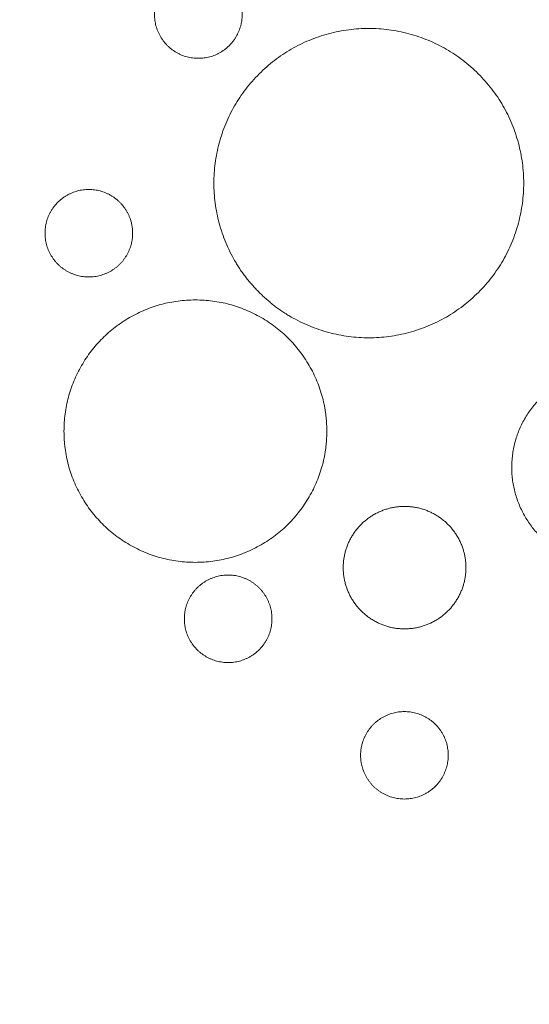
# Model space of a CAD drawing. Units: inches. Extents: x 1.25 to 8.33, y 0.3 to 7.46.
# Drawn here: x 7.38 to 7.54, y 1.53 to 1.85 of the extents above; entities that cross this region are included whole.
import ezdxf

# ---------------------------------------------------------------- set-up
doc = ezdxf.new("R2010")
doc.units = ezdxf.units.IN
doc.header["$MEASUREMENT"] = 0
doc.set_wipeout_variables(frame=1)
doc.linetypes.add('STYLE_01', pattern=[1.27, 0.79375, -0.15875, 0.15875, -0.15875])
for name, color, linetype, lineweight in [('ASHADE', 7, 'Continuous', 15), ('HATCH', 40, 'Continuous', 15), ('TEXT', 1, 'Continuous', 15)]:
    doc.layers.add(name, color=color, linetype=linetype, lineweight=lineweight)

msp = doc.modelspace()

# ---------------------------------------------------------------- linework, layer by layer
at = {"layer": 'HATCH', "color": 7, "lineweight": 5}
for points in [[(7.45083, 1.85218), (7.45083, 1.85596), (7.44705, 1.86249), (7.4405, 1.86627), (7.43295, 1.86627), (7.4264, 1.86249), (7.42262, 1.85596), (7.42262, 1.84841), (7.4264, 1.84187), (7.43295, 1.8381), (7.4405, 1.8381), (7.44705, 1.84187), (7.45083, 1.84841), (7.45083, 1.85218)], [(7.45634, 1.7627), (7.46579, 1.75327), (7.4916, 1.74636), (7.51741, 1.75327), (7.5363, 1.77213), (7.54322, 1.79791), (7.5363, 1.82368), (7.51741, 1.84255), (7.4916, 1.84945), (7.46579, 1.84255), (7.4469, 1.82368), (7.43998, 1.79791), (7.4469, 1.77213), (7.45634, 1.7627)], [(7.41557, 1.78177), (7.41557, 1.78554), (7.41179, 1.79208), (7.40525, 1.79585), (7.39769, 1.79585), (7.39114, 1.79208), (7.38737, 1.78554), (7.38737, 1.778), (7.39114, 1.77146), (7.39769, 1.76769), (7.40525, 1.76769), (7.41179, 1.77146), (7.41557, 1.778), (7.41557, 1.78177)], [(7.55506, 1.73454), (7.54751, 1.73076), (7.53819, 1.71668), (7.53718, 1.69983), (7.54474, 1.68474), (7.55884, 1.67544), (7.57571, 1.67443), (7.59083, 1.68198), (7.60014, 1.69606), (7.60115, 1.71291), (7.59359, 1.728), (7.57949, 1.7373), (7.56262, 1.73831), (7.55506, 1.73454)], [(7.43222, 1.6576), (7.43222, 1.65382), (7.436, 1.64729), (7.44255, 1.64351), (7.45011, 1.64351), (7.45665, 1.64729), (7.46043, 1.65382), (7.46043, 1.66137), (7.45665, 1.66791), (7.45011, 1.67168), (7.44255, 1.67168), (7.436, 1.66791), (7.43222, 1.66137), (7.43222, 1.6576)], [(7.48897, 1.61364), (7.48897, 1.61741), (7.49275, 1.62395), (7.49929, 1.62772), (7.50685, 1.62772), (7.5134, 1.62395), (7.51718, 1.61741), (7.51718, 1.60987), (7.5134, 1.60333), (7.50685, 1.59956), (7.49929, 1.59956), (7.49275, 1.60333), (7.48897, 1.60987), (7.48897, 1.61364)]]:
    msp.add_open_spline(points, degree=2, dxfattribs=at)

# ---------------------------------------------------------------- wipeouts: each hides what was drawn before it
at = {"color": 7, "linetype": 'Continuous', "lineweight": 5}
msp.add_wipeout([(7.52287, 1.67407), (7.52286, 1.67424), (7.52286, 1.6744), (7.52286, 1.67457), (7.52286, 1.67473), (7.52285, 1.67489), (7.52284, 1.67506), (7.52283, 1.67522), (7.52282, 1.67538), (7.52281, 1.67554), (7.5228, 1.67571), (7.52279, 1.67587), (7.52277, 1.67603), (7.52276, 1.67619), (7.52274, 1.67635), (7.52272, 1.67651), (7.5227, 1.67667), (7.52268, 1.67683), (7.52266, 1.67699), (7.52263, 1.67715), (7.52261, 1.6773), (7.52258, 1.67746), (7.52255, 1.67762), (7.52252, 1.67778), (7.52249, 1.67793), (7.52246, 1.67809), (7.52243, 1.67825), (7.52239, 1.6784), (7.52236, 1.67856), (7.52232, 1.67871), (7.52228, 1.67887), (7.52224, 1.67902), (7.5222, 1.67918), (7.52216, 1.67933), (7.52212, 1.67949), (7.52207, 1.67964), (7.52203, 1.67979), (7.52198, 1.67994), (7.52193, 1.6801), (7.52188, 1.68025), (7.52183, 1.6804), (7.52178, 1.68055), (7.52173, 1.6807), (7.52167, 1.68085), (7.52162, 1.681), (7.52156, 1.68115), (7.5215, 1.6813), (7.52144, 1.68145), (7.52138, 1.6816), (7.52131, 1.68175), (7.52125, 1.68189), (7.52119, 1.68204), (7.52112, 1.68219), (7.52105, 1.68234), (7.52098, 1.68248), (7.52091, 1.68263), (7.52084, 1.68277), (7.52077, 1.68292), (7.52069, 1.68307), (7.52062, 1.68321), (7.52054, 1.68336), (7.52046, 1.6835), (7.52038, 1.68364), (7.5203, 1.68379), (7.52022, 1.68393), (7.52014, 1.68407), (7.52005, 1.68421), (7.51997, 1.68435), (7.51988, 1.68449), (7.5198, 1.68463), (7.51971, 1.68477), (7.51962, 1.68491), (7.51953, 1.68504), (7.51944, 1.68518), (7.51935, 1.68531), (7.51925, 1.68545), (7.51916, 1.68558), (7.51907, 1.68571), (7.51897, 1.68584), (7.51887, 1.68597), (7.51878, 1.6861), (7.51868, 1.68622), (7.51858, 1.68635), (7.51848, 1.68648), (7.51838, 1.6866), (7.51828, 1.68672), (7.51817, 1.68685), (7.51807, 1.68697), (7.51796, 1.68709), (7.51786, 1.68721), (7.51775, 1.68733), (7.51764, 1.68745), (7.51754, 1.68756), (7.51743, 1.68768), (7.51731, 1.68779), (7.5172, 1.68791), (7.51709, 1.68802), (7.51698, 1.68813), (7.51686, 1.68825), (7.51675, 1.68836), (7.51663, 1.68846), (7.51651, 1.68857), (7.5164, 1.68868), (7.51628, 1.68879), (7.51616, 1.68889), (7.51604, 1.689), (7.51591, 1.6891), (7.51579, 1.6892), (7.51567, 1.68931), (7.51554, 1.68941), (7.51542, 1.68951), (7.51529, 1.68961), (7.51516, 1.6897), (7.51503, 1.6898), (7.51491, 1.6899), (7.51477, 1.68999), (7.51464, 1.69009), (7.51451, 1.69018), (7.51438, 1.69027), (7.51424, 1.69037), (7.51411, 1.69046), (7.51397, 1.69055), (7.51384, 1.69063), (7.5137, 1.69072), (7.51356, 1.69081), (7.51342, 1.69089), (7.51328, 1.69098), (7.51314, 1.69106), (7.51299, 1.69115), (7.51285, 1.69123), (7.51271, 1.69131), (7.51256, 1.69139), (7.51242, 1.69147), (7.51227, 1.69154), (7.51213, 1.69162), (7.51198, 1.69169), (7.51184, 1.69177), (7.51169, 1.69184), (7.51154, 1.69191), (7.5114, 1.69198), (7.51125, 1.69204), (7.5111, 1.69211), (7.51096, 1.69218), (7.51081, 1.69224), (7.51066, 1.6923), (7.51051, 1.69236), (7.51036, 1.69242), (7.51021, 1.69248), (7.51006, 1.69254), (7.50991, 1.6926), (7.50976, 1.69265), (7.50961, 1.6927), (7.50946, 1.69276), (7.50931, 1.69281), (7.50915, 1.69286), (7.509, 1.6929), (7.50885, 1.69295), (7.5087, 1.693), (7.50854, 1.69304), (7.50839, 1.69309), (7.50823, 1.69313), (7.50808, 1.69317), (7.50793, 1.69321), (7.50777, 1.69325), (7.50762, 1.69328), (7.50746, 1.69332), (7.5073, 1.69335), (7.50715, 1.69338), (7.50699, 1.69342), (7.50683, 1.69345), (7.50667, 1.69348), (7.50652, 1.6935), (7.50636, 1.69353), (7.5062, 1.69355), (7.50604, 1.69358), (7.50588, 1.6936), (7.50572, 1.69362), (7.50556, 1.69364), (7.5054, 1.69366), (7.50524, 1.69368), (7.50508, 1.69369), (7.50492, 1.69371), (7.50476, 1.69372), (7.5046, 1.69374), (7.50443, 1.69375), (7.50427, 1.69376), (7.50411, 1.69376), (7.50394, 1.69377), (7.50378, 1.69378), (7.50362, 1.69378), (7.50345, 1.69379), (7.50329, 1.69379), (7.50312, 1.69379), (7.50296, 1.69379), (7.50279, 1.69379), (7.50263, 1.69378), (7.50246, 1.69378), (7.5023, 1.69377), (7.50214, 1.69376), (7.50197, 1.69376), (7.50181, 1.69375), (7.50165, 1.69374), (7.50149, 1.69372), (7.50132, 1.69371), (7.50116, 1.69369), (7.501, 1.69368), (7.50084, 1.69366), (7.50068, 1.69364), (7.50052, 1.69362), (7.50036, 1.6936), (7.5002, 1.69358), (7.50004, 1.69355), (7.49988, 1.69353), (7.49973, 1.6935), (7.49957, 1.69348), (7.49941, 1.69345), (7.49925, 1.69342), (7.4991, 1.69338), (7.49894, 1.69335), (7.49878, 1.69332), (7.49863, 1.69328), (7.49847, 1.69325), (7.49832, 1.69321), (7.49816, 1.69317), (7.49801, 1.69313), (7.49785, 1.69309), (7.4977, 1.69304), (7.49755, 1.693), (7.49739, 1.69295), (7.49724, 1.6929), (7.49709, 1.69286), (7.49694, 1.69281), (7.49679, 1.69276), (7.49663, 1.6927), (7.49648, 1.69265), (7.49633, 1.6926), (7.49618, 1.69254), (7.49603, 1.69248), (7.49588, 1.69242), (7.49573, 1.69236), (7.49558, 1.6923), (7.49544, 1.69224), (7.49529, 1.69218), (7.49514, 1.69211), (7.49499, 1.69204), (7.49485, 1.69198), (7.4947, 1.69191), (7.49455, 1.69184), (7.49441, 1.69177), (7.49426, 1.69169), (7.49412, 1.69162), (7.49397, 1.69154), (7.49383, 1.69147), (7.49368, 1.69139), (7.49354, 1.69131), (7.49339, 1.69123), (7.49325, 1.69115), (7.49311, 1.69106), (7.49297, 1.69098), (7.49282, 1.69089), (7.49268, 1.69081), (7.49255, 1.69072), (7.49241, 1.69063), (7.49227, 1.69055), (7.49213, 1.69046), (7.492, 1.69037), (7.49187, 1.69027), (7.49173, 1.69018), (7.4916, 1.69009), (7.49147, 1.68999), (7.49134, 1.6899), (7.49121, 1.6898), (7.49108, 1.6897), (7.49095, 1.68961), (7.49083, 1.68951), (7.4907, 1.68941), (7.49058, 1.68931), (7.49045, 1.6892), (7.49033, 1.6891), (7.49021, 1.689), (7.49009, 1.68889), (7.48997, 1.68879), (7.48985, 1.68868), (7.48973, 1.68857), (7.48961, 1.68846), (7.4895, 1.68836), (7.48938, 1.68825), (7.48927, 1.68813), (7.48915, 1.68802), (7.48904, 1.68791), (7.48893, 1.68779), (7.48882, 1.68768), (7.48871, 1.68756), (7.4886, 1.68745), (7.48849, 1.68733), (7.48839, 1.68721), (7.48828, 1.68709), (7.48817, 1.68697), (7.48807, 1.68685), (7.48797, 1.68672), (7.48787, 1.6866), (7.48776, 1.68648), (7.48766, 1.68635), (7.48756, 1.68622), (7.48747, 1.6861), (7.48737, 1.68597), (7.48727, 1.68584), (7.48718, 1.68571), (7.48708, 1.68558), (7.48699, 1.68545), (7.4869, 1.68531), (7.48681, 1.68518), (7.48671, 1.68504), (7.48662, 1.68491), (7.48654, 1.68477), (7.48645, 1.68463), (7.48636, 1.68449), (7.48628, 1.68435), (7.48619, 1.68421), (7.48611, 1.68407), (7.48602, 1.68393), (7.48594, 1.68379), (7.48586, 1.68364), (7.48578, 1.6835), (7.4857, 1.68336), (7.48563, 1.68321), (7.48555, 1.68307), (7.48548, 1.68292), (7.4854, 1.68277), (7.48533, 1.68263), (7.48526, 1.68248), (7.48519, 1.68234), (7.48512, 1.68219), (7.48506, 1.68204), (7.48499, 1.68189), (7.48493, 1.68175), (7.48487, 1.6816), (7.4848, 1.68145), (7.48474, 1.6813), (7.48469, 1.68115), (7.48463, 1.681), (7.48457, 1.68085), (7.48452, 1.6807), (7.48446, 1.68055), (7.48441, 1.6804), (7.48436, 1.68025), (7.48431, 1.6801), (7.48426, 1.67994), (7.48421, 1.67979), (7.48417, 1.67964), (7.48412, 1.67949), (7.48408, 1.67933), (7.48404, 1.67918), (7.484, 1.67902), (7.48396, 1.67887), (7.48392, 1.67871), (7.48388, 1.67856), (7.48385, 1.6784), (7.48381, 1.67825), (7.48378, 1.67809), (7.48375, 1.67793), (7.48372, 1.67778), (7.48369, 1.67762), (7.48366, 1.67746), (7.48364, 1.6773), (7.48361, 1.67715), (7.48359, 1.67699), (7.48356, 1.67683), (7.48354, 1.67667), (7.48352, 1.67651), (7.4835, 1.67635), (7.48349, 1.67619), (7.48347, 1.67603), (7.48346, 1.67587), (7.48344, 1.67571), (7.48343, 1.67554), (7.48342, 1.67538), (7.48341, 1.67522), (7.4834, 1.67506), (7.48339, 1.67489), (7.48339, 1.67473), (7.48338, 1.67457), (7.48338, 1.6744), (7.48338, 1.67424), (7.48338, 1.67407), (7.48338, 1.67391), (7.48338, 1.67374), (7.48338, 1.67358), (7.48339, 1.67341), (7.48339, 1.67325), (7.4834, 1.67309), (7.48341, 1.67292), (7.48342, 1.67276), (7.48343, 1.6726), (7.48344, 1.67244), (7.48346, 1.67228), (7.48347, 1.67212), (7.48349, 1.67195), (7.4835, 1.67179), (7.48352, 1.67163), (7.48354, 1.67147), (7.48356, 1.67132), (7.48359, 1.67116), (7.48361, 1.671), (7.48364, 1.67084), (7.48366, 1.67068), (7.48369, 1.67052), (7.48372, 1.67037), (7.48375, 1.67021), (7.48378, 1.67005), (7.48381, 1.6699), (7.48385, 1.66974), (7.48388, 1.66958), (7.48392, 1.66943), (7.48396, 1.66927), (7.484, 1.66912), (7.48404, 1.66897), (7.48408, 1.66881), (7.48412, 1.66866), (7.48417, 1.66851), (7.48421, 1.66835), (7.48426, 1.6682), (7.48431, 1.66805), (7.48436, 1.6679), (7.48441, 1.66774), (7.48446, 1.66759), (7.48452, 1.66744), (7.48457, 1.66729), (7.48463, 1.66714), (7.48469, 1.66699), (7.48474, 1.66684), (7.4848, 1.66669), (7.48487, 1.66655), (7.48493, 1.6664), (7.48499, 1.66625), (7.48506, 1.6661), (7.48512, 1.66595), (7.48519, 1.66581), (7.48526, 1.66566), (7.48533, 1.66551), (7.4854, 1.66537), (7.48548, 1.66522), (7.48555, 1.66508), (7.48563, 1.66493), (7.4857, 1.66479), (7.48578, 1.66464), (7.48586, 1.6645), (7.48594, 1.66436), (7.48602, 1.66421), (7.48611, 1.66407), (7.48619, 1.66393), (7.48628, 1.66379), (7.48636, 1.66365), (7.48645, 1.66351), (7.48654, 1.66337), (7.48662, 1.66324), (7.48671, 1.6631), (7.48681, 1.66297), (7.4869, 1.66283), (7.48699, 1.6627), (7.48708, 1.66257), (7.48718, 1.66244), (7.48727, 1.6623), (7.48737, 1.66218), (7.48747, 1.66205), (7.48756, 1.66192), (7.48766, 1.66179), (7.48776, 1.66167), (7.48787, 1.66154), (7.48797, 1.66142), (7.48807, 1.6613), (7.48817, 1.66118), (7.48828, 1.66105), (7.48839, 1.66093), (7.48849, 1.66082), (7.4886, 1.6607), (7.48871, 1.66058), (7.48882, 1.66046), (7.48893, 1.66035), (7.48904, 1.66024), (7.48915, 1.66012), (7.48927, 1.66001), (7.48938, 1.6599), (7.4895, 1.65979), (7.48961, 1.65968), (7.48973, 1.65957), (7.48985, 1.65946), (7.48997, 1.65936), (7.49009, 1.65925), (7.49021, 1.65915), (7.49033, 1.65904), (7.49045, 1.65894), (7.49058, 1.65884), (7.4907, 1.65874), (7.49083, 1.65864), (7.49095, 1.65854), (7.49108, 1.65844), (7.49121, 1.65834), (7.49134, 1.65825), (7.49147, 1.65815), (7.4916, 1.65806), (7.49173, 1.65796), (7.49187, 1.65787), (7.492, 1.65778), (7.49213, 1.65769), (7.49227, 1.6576), (7.49241, 1.65751), (7.49255, 1.65742), (7.49268, 1.65734), (7.49282, 1.65725), (7.49297, 1.65716), (7.49311, 1.65708), (7.49325, 1.657), (7.49339, 1.65692), (7.49354, 1.65684), (7.49368, 1.65676), (7.49383, 1.65668), (7.49397, 1.6566), (7.49412, 1.65653), (7.49426, 1.65645), (7.49441, 1.65638), (7.49455, 1.65631), (7.4947, 1.65624), (7.49485, 1.65617), (7.49499, 1.6561), (7.49514, 1.65603), (7.49529, 1.65597), (7.49544, 1.6559), (7.49558, 1.65584), (7.49573, 1.65578), (7.49588, 1.65572), (7.49603, 1.65566), (7.49618, 1.6556), (7.49633, 1.65555), (7.49648, 1.65549), (7.49663, 1.65544), (7.49679, 1.65539), (7.49694, 1.65534), (7.49709, 1.65529), (7.49724, 1.65524), (7.49739, 1.65519), (7.49755, 1.65515), (7.4977, 1.6551), (7.49785, 1.65506), (7.49801, 1.65502), (7.49816, 1.65498), (7.49832, 1.65494), (7.49847, 1.6549), (7.49863, 1.65486), (7.49878, 1.65483), (7.49894, 1.65479), (7.4991, 1.65476), (7.49925, 1.65473), (7.49941, 1.6547), (7.49957, 1.65467), (7.49973, 1.65464), (7.49988, 1.65461), (7.50004, 1.65459), (7.5002, 1.65457), (7.50036, 1.65454), (7.50052, 1.65452), (7.50068, 1.6545), (7.50084, 1.65448), (7.501, 1.65447), (7.50116, 1.65445), (7.50132, 1.65443), (7.50149, 1.65442), (7.50165, 1.65441), (7.50181, 1.6544), (7.50197, 1.65439), (7.50214, 1.65438), (7.5023, 1.65437), (7.50246, 1.65437), (7.50263, 1.65436), (7.50279, 1.65436), (7.50296, 1.65436), (7.50312, 1.65436), (7.50329, 1.65436), (7.50345, 1.65436), (7.50362, 1.65436), (7.50378, 1.65437), (7.50394, 1.65437), (7.50411, 1.65438), (7.50427, 1.65439), (7.50443, 1.6544), (7.5046, 1.65441), (7.50476, 1.65442), (7.50492, 1.65443), (7.50508, 1.65445), (7.50524, 1.65447), (7.5054, 1.65448), (7.50556, 1.6545), (7.50572, 1.65452), (7.50588, 1.65454), (7.50604, 1.65457), (7.5062, 1.65459), (7.50636, 1.65461), (7.50652, 1.65464), (7.50667, 1.65467), (7.50683, 1.6547), (7.50699, 1.65473), (7.50715, 1.65476), (7.5073, 1.65479), (7.50746, 1.65483), (7.50762, 1.65486), (7.50777, 1.6549), (7.50793, 1.65494), (7.50808, 1.65498), (7.50823, 1.65502), (7.50839, 1.65506), (7.50854, 1.6551), (7.5087, 1.65515), (7.50885, 1.65519), (7.509, 1.65524), (7.50915, 1.65529), (7.50931, 1.65534), (7.50946, 1.65539), (7.50961, 1.65544), (7.50976, 1.65549), (7.50991, 1.65555), (7.51006, 1.6556), (7.51021, 1.65566), (7.51036, 1.65572), (7.51051, 1.65578), (7.51066, 1.65584), (7.51081, 1.6559), (7.51096, 1.65597), (7.5111, 1.65603), (7.51125, 1.6561), (7.5114, 1.65617), (7.51154, 1.65624), (7.51169, 1.65631), (7.51184, 1.65638), (7.51198, 1.65645), (7.51213, 1.65653), (7.51227, 1.6566), (7.51242, 1.65668), (7.51256, 1.65676), (7.51271, 1.65684), (7.51285, 1.65692), (7.51299, 1.657), (7.51314, 1.65708), (7.51328, 1.65716), (7.51342, 1.65725), (7.51356, 1.65734), (7.5137, 1.65742), (7.51384, 1.65751), (7.51397, 1.6576), (7.51411, 1.65769), (7.51424, 1.65778), (7.51438, 1.65787), (7.51451, 1.65796), (7.51464, 1.65806), (7.51477, 1.65815), (7.51491, 1.65825), (7.51503, 1.65834), (7.51516, 1.65844), (7.51529, 1.65854), (7.51542, 1.65864), (7.51554, 1.65874), (7.51567, 1.65884), (7.51579, 1.65894), (7.51591, 1.65904), (7.51604, 1.65915), (7.51616, 1.65925), (7.51628, 1.65936), (7.5164, 1.65946), (7.51651, 1.65957), (7.51663, 1.65968), (7.51675, 1.65979), (7.51686, 1.6599), (7.51698, 1.66001), (7.51709, 1.66012), (7.5172, 1.66024), (7.51731, 1.66035), (7.51743, 1.66046), (7.51754, 1.66058), (7.51764, 1.6607), (7.51775, 1.66082), (7.51786, 1.66093), (7.51796, 1.66105), (7.51807, 1.66118), (7.51817, 1.6613), (7.51828, 1.66142), (7.51838, 1.66154), (7.51848, 1.66167), (7.51858, 1.66179), (7.51868, 1.66192), (7.51878, 1.66205), (7.51887, 1.66218), (7.51897, 1.6623), (7.51907, 1.66244), (7.51916, 1.66257), (7.51925, 1.6627), (7.51935, 1.66283), (7.51944, 1.66297), (7.51953, 1.6631), (7.51962, 1.66324), (7.51971, 1.66337), (7.5198, 1.66351), (7.51988, 1.66365), (7.51997, 1.66379), (7.52005, 1.66393), (7.52014, 1.66407), (7.52022, 1.66421), (7.5203, 1.66436), (7.52038, 1.6645), (7.52046, 1.66464), (7.52054, 1.66479), (7.52062, 1.66493), (7.52069, 1.66508), (7.52077, 1.66522), (7.52084, 1.66537), (7.52091, 1.66551), (7.52098, 1.66566), (7.52105, 1.66581), (7.52112, 1.66595), (7.52119, 1.6661), (7.52125, 1.66625), (7.52131, 1.6664), (7.52138, 1.66655), (7.52144, 1.66669), (7.5215, 1.66684), (7.52156, 1.66699), (7.52162, 1.66714), (7.52167, 1.66729), (7.52173, 1.66744), (7.52178, 1.66759), (7.52183, 1.66774), (7.52188, 1.6679), (7.52193, 1.66805), (7.52198, 1.6682), (7.52203, 1.66835), (7.52207, 1.66851), (7.52212, 1.66866), (7.52216, 1.66881), (7.5222, 1.66897), (7.52224, 1.66912), (7.52228, 1.66927), (7.52232, 1.66943), (7.52236, 1.66958), (7.52239, 1.66974), (7.52243, 1.6699), (7.52246, 1.67005), (7.52249, 1.67021), (7.52252, 1.67037), (7.52255, 1.67052), (7.52258, 1.67068), (7.52261, 1.67084), (7.52263, 1.671), (7.52266, 1.67116), (7.52268, 1.67132), (7.5227, 1.67147), (7.52272, 1.67163), (7.52274, 1.67179), (7.52276, 1.67195), (7.52277, 1.67212), (7.52279, 1.67228), (7.5228, 1.67244), (7.52281, 1.6726), (7.52282, 1.67276), (7.52283, 1.67292), (7.52284, 1.67309), (7.52285, 1.67325), (7.52286, 1.67341), (7.52286, 1.67358), (7.52286, 1.67374), (7.52286, 1.67391)], dxfattribs=at).dxf.layer = 'TEXT'

# ---------------------------------------------------------------- next in the draw order: linework, layer by layer
at = {"layer": 'TEXT', "color": 7, "linetype": 'Continuous', "lineweight": 5}
msp.add_open_spline([(7.52287, 1.67407), (7.52287, 1.67935), (7.51758, 1.6885), (7.50841, 1.69379), (7.49783, 1.69379), (7.48867, 1.6885), (7.48338, 1.67935), (7.48338, 1.66879), (7.48867, 1.65964), (7.49783, 1.65436), (7.50841, 1.65436), (7.51758, 1.65964), (7.52287, 1.66879), (7.52287, 1.67407)], degree=2, dxfattribs=at)

# ---------------------------------------------------------------- next in the draw order: wipeouts: each hides what was drawn before it
at = {"color": 7, "linetype": 'Continuous', "lineweight": 5}
msp.add_wipeout([(7.47809, 1.71803), (7.47808, 1.71838), (7.47808, 1.71873), (7.47807, 1.71909), (7.47806, 1.71944), (7.47805, 1.71979), (7.47804, 1.72014), (7.47802, 1.72049), (7.478, 1.72083), (7.47797, 1.72118), (7.47795, 1.72153), (7.47792, 1.72188), (7.47789, 1.72222), (7.47785, 1.72256), (7.47781, 1.72291), (7.47777, 1.72325), (7.47773, 1.72359), (7.47769, 1.72394), (7.47764, 1.72428), (7.47759, 1.72462), (7.47753, 1.72496), (7.47748, 1.72529), (7.47742, 1.72563), (7.47735, 1.72597), (7.47729, 1.72631), (7.47722, 1.72664), (7.47715, 1.72698), (7.47708, 1.72731), (7.477, 1.72764), (7.47692, 1.72798), (7.47684, 1.72831), (7.47676, 1.72864), (7.47667, 1.72897), (7.47658, 1.7293), (7.47649, 1.72963), (7.47639, 1.72996), (7.47629, 1.73028), (7.47619, 1.73061), (7.47609, 1.73094), (7.47598, 1.73126), (7.47587, 1.73159), (7.47576, 1.73191), (7.47564, 1.73223), (7.47553, 1.73256), (7.47541, 1.73288), (7.47528, 1.7332), (7.47516, 1.73352), (7.47503, 1.73384), (7.4749, 1.73416), (7.47476, 1.73447), (7.47463, 1.73479), (7.47449, 1.73511), (7.47434, 1.73542), (7.4742, 1.73574), (7.47405, 1.73605), (7.4739, 1.73637), (7.47375, 1.73668), (7.47359, 1.73699), (7.47343, 1.7373), (7.47327, 1.73761), (7.4731, 1.73792), (7.47294, 1.73823), (7.47277, 1.73854), (7.47259, 1.73885), (7.47242, 1.73915), (7.47224, 1.73946), (7.47206, 1.73976), (7.47188, 1.74006), (7.47169, 1.74036), (7.47151, 1.74066), (7.47132, 1.74095), (7.47113, 1.74125), (7.47094, 1.74154), (7.47074, 1.74183), (7.47054, 1.74212), (7.47035, 1.7424), (7.47015, 1.74268), (7.46994, 1.74296), (7.46974, 1.74324), (7.46953, 1.74352), (7.46932, 1.7438), (7.46911, 1.74407), (7.4689, 1.74434), (7.46869, 1.74461), (7.46847, 1.74488), (7.46825, 1.74514), (7.46803, 1.7454), (7.46781, 1.74566), (7.46758, 1.74592), (7.46736, 1.74618), (7.46713, 1.74643), (7.4669, 1.74669), (7.46666, 1.74694), (7.46643, 1.74719), (7.46619, 1.74743), (7.46595, 1.74768), (7.46571, 1.74792), (7.46547, 1.74816), (7.46522, 1.7484), (7.46498, 1.74864), (7.46473, 1.74887), (7.46448, 1.7491), (7.46422, 1.74933), (7.46397, 1.74956), (7.46371, 1.74979), (7.46345, 1.75001), (7.46319, 1.75024), (7.46293, 1.75046), (7.46266, 1.75067), (7.4624, 1.75089), (7.46213, 1.7511), (7.46185, 1.75132), (7.46158, 1.75153), (7.46131, 1.75174), (7.46103, 1.75194), (7.46075, 1.75215), (7.46047, 1.75235), (7.46018, 1.75255), (7.4599, 1.75275), (7.45961, 1.75294), (7.45932, 1.75314), (7.45903, 1.75333), (7.45874, 1.75352), (7.45844, 1.75371), (7.45814, 1.75389), (7.45784, 1.75408), (7.45754, 1.75426), (7.45724, 1.75444), (7.45693, 1.75462), (7.45662, 1.75479), (7.45632, 1.75496), (7.45601, 1.75513), (7.4557, 1.7553), (7.45539, 1.75547), (7.45508, 1.75563), (7.45477, 1.75579), (7.45445, 1.75594), (7.45414, 1.7561), (7.45383, 1.75625), (7.45351, 1.75639), (7.4532, 1.75654), (7.45288, 1.75668), (7.45256, 1.75682), (7.45225, 1.75696), (7.45193, 1.75709), (7.45161, 1.75722), (7.45129, 1.75735), (7.45097, 1.75748), (7.45065, 1.7576), (7.45033, 1.75772), (7.45, 1.75784), (7.44968, 1.75795), (7.44935, 1.75807), (7.44903, 1.75817), (7.4487, 1.75828), (7.44838, 1.75838), (7.44805, 1.75849), (7.44772, 1.75858), (7.44739, 1.75868), (7.44706, 1.75877), (7.44673, 1.75886), (7.4464, 1.75895), (7.44607, 1.75903), (7.44574, 1.75911), (7.44541, 1.75919), (7.44507, 1.75927), (7.44474, 1.75934), (7.4444, 1.75941), (7.44407, 1.75948), (7.44373, 1.75955), (7.44339, 1.75961), (7.44305, 1.75967), (7.44271, 1.75972), (7.44237, 1.75978), (7.44203, 1.75983), (7.44169, 1.75988), (7.44135, 1.75992), (7.44101, 1.75997), (7.44066, 1.76001), (7.44032, 1.76004), (7.43998, 1.76008), (7.43963, 1.76011), (7.43928, 1.76014), (7.43894, 1.76016), (7.43859, 1.76019), (7.43824, 1.76021), (7.43789, 1.76023), (7.43754, 1.76024), (7.43719, 1.76025), (7.43684, 1.76026), (7.43648, 1.76027), (7.43613, 1.76028), (7.43578, 1.76028), (7.43542, 1.76028), (7.43507, 1.76027), (7.43472, 1.76026), (7.43437, 1.76025), (7.43402, 1.76024), (7.43367, 1.76023), (7.43332, 1.76021), (7.43297, 1.76019), (7.43262, 1.76016), (7.43227, 1.76014), (7.43193, 1.76011), (7.43158, 1.76008), (7.43124, 1.76004), (7.43089, 1.76001), (7.43055, 1.75997), (7.4302, 1.75992), (7.42986, 1.75988), (7.42952, 1.75983), (7.42918, 1.75978), (7.42884, 1.75972), (7.4285, 1.75967), (7.42816, 1.75961), (7.42783, 1.75955), (7.42749, 1.75948), (7.42715, 1.75941), (7.42682, 1.75934), (7.42648, 1.75927), (7.42615, 1.75919), (7.42582, 1.75911), (7.42548, 1.75903), (7.42515, 1.75895), (7.42482, 1.75886), (7.42449, 1.75877), (7.42416, 1.75868), (7.42383, 1.75858), (7.4235, 1.75849), (7.42318, 1.75838), (7.42285, 1.75828), (7.42253, 1.75817), (7.4222, 1.75807), (7.42188, 1.75795), (7.42155, 1.75784), (7.42123, 1.75772), (7.42091, 1.7576), (7.42059, 1.75748), (7.42027, 1.75735), (7.41995, 1.75722), (7.41963, 1.75709), (7.41931, 1.75696), (7.41899, 1.75682), (7.41867, 1.75668), (7.41836, 1.75654), (7.41804, 1.75639), (7.41773, 1.75625), (7.41741, 1.7561), (7.4171, 1.75594), (7.41679, 1.75579), (7.41648, 1.75563), (7.41617, 1.75547), (7.41586, 1.7553), (7.41555, 1.75513), (7.41524, 1.75496), (7.41493, 1.75479), (7.41462, 1.75462), (7.41432, 1.75444), (7.41401, 1.75426), (7.41371, 1.75408), (7.41341, 1.75389), (7.41312, 1.75371), (7.41282, 1.75352), (7.41253, 1.75333), (7.41223, 1.75314), (7.41194, 1.75294), (7.41166, 1.75275), (7.41137, 1.75255), (7.41109, 1.75235), (7.41081, 1.75215), (7.41053, 1.75194), (7.41025, 1.75174), (7.40997, 1.75153), (7.4097, 1.75132), (7.40943, 1.7511), (7.40916, 1.75089), (7.40889, 1.75067), (7.40863, 1.75046), (7.40836, 1.75024), (7.4081, 1.75001), (7.40784, 1.74979), (7.40759, 1.74956), (7.40733, 1.74933), (7.40708, 1.7491), (7.40683, 1.74887), (7.40658, 1.74864), (7.40633, 1.7484), (7.40609, 1.74816), (7.40584, 1.74792), (7.4056, 1.74768), (7.40536, 1.74743), (7.40513, 1.74719), (7.40489, 1.74694), (7.40466, 1.74669), (7.40443, 1.74643), (7.4042, 1.74618), (7.40397, 1.74592), (7.40375, 1.74566), (7.40353, 1.7454), (7.4033, 1.74514), (7.40309, 1.74488), (7.40287, 1.74461), (7.40265, 1.74434), (7.40244, 1.74407), (7.40223, 1.7438), (7.40202, 1.74352), (7.40182, 1.74324), (7.40161, 1.74296), (7.40141, 1.74268), (7.40121, 1.7424), (7.40101, 1.74212), (7.40081, 1.74183), (7.40062, 1.74154), (7.40043, 1.74125), (7.40024, 1.74095), (7.40005, 1.74066), (7.39986, 1.74036), (7.39968, 1.74006), (7.3995, 1.73976), (7.39932, 1.73946), (7.39914, 1.73915), (7.39896, 1.73885), (7.39879, 1.73854), (7.39862, 1.73823), (7.39845, 1.73792), (7.39829, 1.73761), (7.39812, 1.7373), (7.39797, 1.73699), (7.39781, 1.73668), (7.39766, 1.73637), (7.39751, 1.73605), (7.39736, 1.73574), (7.39721, 1.73542), (7.39707, 1.73511), (7.39693, 1.73479), (7.39679, 1.73447), (7.39666, 1.73416), (7.39653, 1.73384), (7.3964, 1.73352), (7.39627, 1.7332), (7.39615, 1.73288), (7.39603, 1.73256), (7.39591, 1.73223), (7.3958, 1.73191), (7.39568, 1.73159), (7.39557, 1.73126), (7.39547, 1.73094), (7.39536, 1.73061), (7.39526, 1.73028), (7.39516, 1.72996), (7.39507, 1.72963), (7.39498, 1.7293), (7.39489, 1.72897), (7.3948, 1.72864), (7.39472, 1.72831), (7.39463, 1.72798), (7.39455, 1.72764), (7.39448, 1.72731), (7.39441, 1.72698), (7.39433, 1.72664), (7.39427, 1.72631), (7.3942, 1.72597), (7.39414, 1.72563), (7.39408, 1.72529), (7.39402, 1.72496), (7.39397, 1.72462), (7.39392, 1.72428), (7.39387, 1.72394), (7.39382, 1.72359), (7.39378, 1.72325), (7.39374, 1.72291), (7.3937, 1.72256), (7.39367, 1.72222), (7.39364, 1.72188), (7.39361, 1.72153), (7.39358, 1.72118), (7.39356, 1.72083), (7.39354, 1.72049), (7.39352, 1.72014), (7.3935, 1.71979), (7.39349, 1.71944), (7.39348, 1.71909), (7.39348, 1.71873), (7.39347, 1.71838), (7.39347, 1.71803), (7.39347, 1.71768), (7.39348, 1.71732), (7.39348, 1.71697), (7.39349, 1.71662), (7.3935, 1.71627), (7.39352, 1.71592), (7.39354, 1.71557), (7.39356, 1.71522), (7.39358, 1.71487), (7.39361, 1.71453), (7.39364, 1.71418), (7.39367, 1.71384), (7.3937, 1.71349), (7.39374, 1.71315), (7.39378, 1.71281), (7.39382, 1.71246), (7.39387, 1.71212), (7.39392, 1.71178), (7.39397, 1.71144), (7.39402, 1.7111), (7.39408, 1.71076), (7.39414, 1.71042), (7.3942, 1.71009), (7.39427, 1.70975), (7.39433, 1.70942), (7.39441, 1.70908), (7.39448, 1.70875), (7.39455, 1.70841), (7.39463, 1.70808), (7.39472, 1.70775), (7.3948, 1.70742), (7.39489, 1.70709), (7.39498, 1.70676), (7.39507, 1.70643), (7.39516, 1.7061), (7.39526, 1.70577), (7.39536, 1.70545), (7.39547, 1.70512), (7.39557, 1.7048), (7.39568, 1.70447), (7.3958, 1.70415), (7.39591, 1.70382), (7.39603, 1.7035), (7.39615, 1.70318), (7.39627, 1.70286), (7.3964, 1.70254), (7.39653, 1.70222), (7.39666, 1.7019), (7.39679, 1.70158), (7.39693, 1.70127), (7.39707, 1.70095), (7.39721, 1.70063), (7.39736, 1.70032), (7.39751, 1.70001), (7.39766, 1.69969), (7.39781, 1.69938), (7.39797, 1.69907), (7.39812, 1.69876), (7.39829, 1.69845), (7.39845, 1.69814), (7.39862, 1.69783), (7.39879, 1.69752), (7.39896, 1.69721), (7.39914, 1.6969), (7.39932, 1.6966), (7.3995, 1.6963), (7.39968, 1.69599), (7.39986, 1.6957), (7.40005, 1.6954), (7.40024, 1.6951), (7.40043, 1.69481), (7.40062, 1.69452), (7.40081, 1.69423), (7.40101, 1.69394), (7.40121, 1.69366), (7.40141, 1.69337), (7.40161, 1.69309), (7.40182, 1.69281), (7.40202, 1.69254), (7.40223, 1.69226), (7.40244, 1.69199), (7.40265, 1.69172), (7.40287, 1.69145), (7.40309, 1.69118), (7.4033, 1.69092), (7.40353, 1.69065), (7.40375, 1.69039), (7.40397, 1.69013), (7.4042, 1.68988), (7.40443, 1.68962), (7.40466, 1.68937), (7.40489, 1.68912), (7.40513, 1.68887), (7.40536, 1.68862), (7.4056, 1.68838), (7.40584, 1.68814), (7.40609, 1.6879), (7.40633, 1.68766), (7.40658, 1.68742), (7.40683, 1.68719), (7.40708, 1.68695), (7.40733, 1.68672), (7.40759, 1.68649), (7.40784, 1.68627), (7.4081, 1.68604), (7.40836, 1.68582), (7.40863, 1.6856), (7.40889, 1.68538), (7.40916, 1.68517), (7.40943, 1.68495), (7.4097, 1.68474), (7.40997, 1.68453), (7.41025, 1.68432), (7.41053, 1.68412), (7.41081, 1.68391), (7.41109, 1.68371), (7.41137, 1.68351), (7.41166, 1.68331), (7.41194, 1.68311), (7.41223, 1.68292), (7.41253, 1.68273), (7.41282, 1.68254), (7.41312, 1.68235), (7.41341, 1.68216), (7.41371, 1.68198), (7.41401, 1.6818), (7.41432, 1.68162), (7.41462, 1.68144), (7.41493, 1.68127), (7.41524, 1.68109), (7.41555, 1.68092), (7.41586, 1.68076), (7.41617, 1.68059), (7.41648, 1.68043), (7.41679, 1.68027), (7.4171, 1.68011), (7.41741, 1.67996), (7.41773, 1.67981), (7.41804, 1.67966), (7.41836, 1.67952), (7.41867, 1.67937), (7.41899, 1.67924), (7.41931, 1.6791), (7.41963, 1.67896), (7.41995, 1.67883), (7.42027, 1.6787), (7.42059, 1.67858), (7.42091, 1.67846), (7.42123, 1.67834), (7.42155, 1.67822), (7.42188, 1.6781), (7.4222, 1.67799), (7.42253, 1.67788), (7.42285, 1.67778), (7.42318, 1.67767), (7.4235, 1.67757), (7.42383, 1.67747), (7.42416, 1.67738), (7.42449, 1.67729), (7.42482, 1.6772), (7.42515, 1.67711), (7.42548, 1.67702), (7.42582, 1.67694), (7.42615, 1.67686), (7.42648, 1.67679), (7.42682, 1.67671), (7.42715, 1.67664), (7.42749, 1.67658), (7.42783, 1.67651), (7.42816, 1.67645), (7.4285, 1.67639), (7.42884, 1.67633), (7.42918, 1.67628), (7.42952, 1.67623), (7.42986, 1.67618), (7.4302, 1.67613), (7.43055, 1.67609), (7.43089, 1.67605), (7.43124, 1.67601), (7.43158, 1.67598), (7.43193, 1.67595), (7.43227, 1.67592), (7.43262, 1.67589), (7.43297, 1.67587), (7.43332, 1.67585), (7.43367, 1.67583), (7.43402, 1.67581), (7.43437, 1.6758), (7.43472, 1.67579), (7.43507, 1.67579), (7.43542, 1.67578), (7.43578, 1.67578), (7.43613, 1.67578), (7.43648, 1.67579), (7.43684, 1.67579), (7.43719, 1.6758), (7.43754, 1.67581), (7.43789, 1.67583), (7.43824, 1.67585), (7.43859, 1.67587), (7.43894, 1.67589), (7.43928, 1.67592), (7.43963, 1.67595), (7.43998, 1.67598), (7.44032, 1.67601), (7.44066, 1.67605), (7.44101, 1.67609), (7.44135, 1.67613), (7.44169, 1.67618), (7.44203, 1.67623), (7.44237, 1.67628), (7.44271, 1.67633), (7.44305, 1.67639), (7.44339, 1.67645), (7.44373, 1.67651), (7.44407, 1.67658), (7.4444, 1.67664), (7.44474, 1.67671), (7.44507, 1.67679), (7.44541, 1.67686), (7.44574, 1.67694), (7.44607, 1.67702), (7.4464, 1.67711), (7.44673, 1.6772), (7.44706, 1.67729), (7.44739, 1.67738), (7.44772, 1.67747), (7.44805, 1.67757), (7.44838, 1.67767), (7.4487, 1.67778), (7.44903, 1.67788), (7.44935, 1.67799), (7.44968, 1.6781), (7.45, 1.67822), (7.45033, 1.67834), (7.45065, 1.67846), (7.45097, 1.67858), (7.45129, 1.6787), (7.45161, 1.67883), (7.45193, 1.67896), (7.45225, 1.6791), (7.45256, 1.67924), (7.45288, 1.67937), (7.4532, 1.67952), (7.45351, 1.67966), (7.45383, 1.67981), (7.45414, 1.67996), (7.45445, 1.68011), (7.45477, 1.68027), (7.45508, 1.68043), (7.45539, 1.68059), (7.4557, 1.68076), (7.45601, 1.68092), (7.45632, 1.68109), (7.45662, 1.68127), (7.45693, 1.68144), (7.45724, 1.68162), (7.45754, 1.6818), (7.45784, 1.68198), (7.45814, 1.68216), (7.45844, 1.68235), (7.45874, 1.68254), (7.45903, 1.68273), (7.45932, 1.68292), (7.45961, 1.68311), (7.4599, 1.68331), (7.46018, 1.68351), (7.46047, 1.68371), (7.46075, 1.68391), (7.46103, 1.68412), (7.46131, 1.68432), (7.46158, 1.68453), (7.46185, 1.68474), (7.46213, 1.68495), (7.4624, 1.68517), (7.46266, 1.68538), (7.46293, 1.6856), (7.46319, 1.68582), (7.46345, 1.68604), (7.46371, 1.68627), (7.46397, 1.68649), (7.46422, 1.68672), (7.46448, 1.68695), (7.46473, 1.68719), (7.46498, 1.68742), (7.46522, 1.68766), (7.46547, 1.6879), (7.46571, 1.68814), (7.46595, 1.68838), (7.46619, 1.68862), (7.46643, 1.68887), (7.46666, 1.68912), (7.4669, 1.68937), (7.46713, 1.68962), (7.46736, 1.68988), (7.46758, 1.69013), (7.46781, 1.69039), (7.46803, 1.69065), (7.46825, 1.69092), (7.46847, 1.69118), (7.46869, 1.69145), (7.4689, 1.69172), (7.46911, 1.69199), (7.46932, 1.69226), (7.46953, 1.69254), (7.46974, 1.69281), (7.46994, 1.69309), (7.47015, 1.69337), (7.47035, 1.69366), (7.47054, 1.69394), (7.47074, 1.69423), (7.47094, 1.69452), (7.47113, 1.69481), (7.47132, 1.6951), (7.47151, 1.6954), (7.47169, 1.6957), (7.47188, 1.69599), (7.47206, 1.6963), (7.47224, 1.6966), (7.47242, 1.6969), (7.47259, 1.69721), (7.47277, 1.69752), (7.47294, 1.69783), (7.4731, 1.69814), (7.47327, 1.69845), (7.47343, 1.69876), (7.47359, 1.69907), (7.47375, 1.69938), (7.4739, 1.69969), (7.47405, 1.70001), (7.4742, 1.70032), (7.47434, 1.70063), (7.47449, 1.70095), (7.47463, 1.70127), (7.47476, 1.70158), (7.4749, 1.7019), (7.47503, 1.70222), (7.47516, 1.70254), (7.47528, 1.70286), (7.47541, 1.70318), (7.47553, 1.7035), (7.47564, 1.70382), (7.47576, 1.70415), (7.47587, 1.70447), (7.47598, 1.7048), (7.47609, 1.70512), (7.47619, 1.70545), (7.47629, 1.70577), (7.47639, 1.7061), (7.47649, 1.70643), (7.47658, 1.70676), (7.47667, 1.70709), (7.47676, 1.70742), (7.47684, 1.70775), (7.47692, 1.70808), (7.477, 1.70841), (7.47708, 1.70875), (7.47715, 1.70908), (7.47722, 1.70942), (7.47729, 1.70975), (7.47735, 1.71009), (7.47742, 1.71042), (7.47748, 1.71076), (7.47753, 1.7111), (7.47759, 1.71144), (7.47764, 1.71178), (7.47769, 1.71212), (7.47773, 1.71246), (7.47777, 1.71281), (7.47781, 1.71315), (7.47785, 1.71349), (7.47789, 1.71384), (7.47792, 1.71418), (7.47795, 1.71453), (7.47797, 1.71487), (7.478, 1.71522), (7.47802, 1.71557), (7.47804, 1.71592), (7.47805, 1.71627), (7.47806, 1.71662), (7.47807, 1.71697), (7.47808, 1.71732), (7.47808, 1.71768)], dxfattribs=at).dxf.layer = 'TEXT'

# ---------------------------------------------------------------- next in the draw order: linework, layer by layer
at = {"layer": 'ASHADE', "color": 7, "linetype": 'STYLE_01', "lineweight": 5}
msp.add_arc((7.3517, 1.95129), 0.97869, 25.08964, 25.08928, dxfattribs=at)
at = {"layer": 'TEXT', "color": 7, "linetype": 'Continuous', "lineweight": 5}
msp.add_open_spline([(7.47809, 1.71803), (7.47809, 1.72935), (7.46675, 1.74896), (7.44711, 1.76028), (7.42444, 1.76028), (7.40481, 1.74896), (7.39347, 1.72935), (7.39347, 1.70671), (7.40481, 1.6871), (7.42444, 1.67578), (7.44711, 1.67578), (7.46675, 1.6871), (7.47809, 1.70671), (7.47809, 1.71803)], degree=2, dxfattribs=at)

doc.saveas('drawing.dxf')
